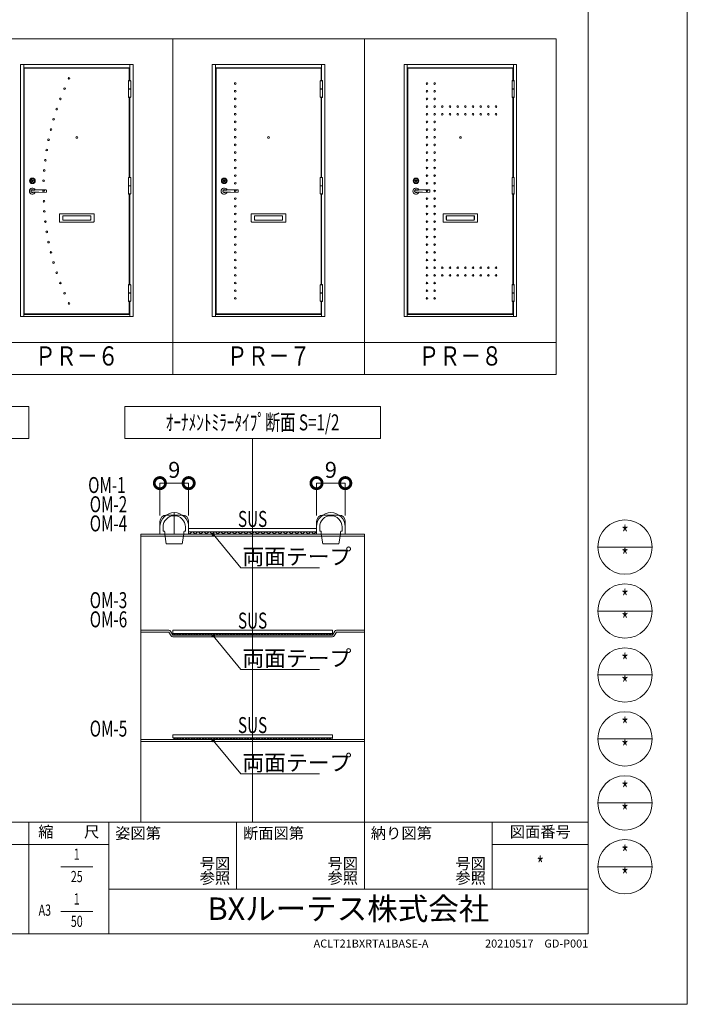
# Model space of a CAD drawing. Units: millimetres. Extents: x 0 to 8410, y 0 to 5940.
# Drawn here: x 6321 to 8410, y 0 to 3079 of the extents above; entities that cross this region are included whole.
import ezdxf
from ezdxf import colors
from ezdxf.entities.mleader import LeaderData, LeaderLine
from ezdxf.enums import TextEntityAlignment as Align
from ezdxf.math import Vec2, Vec3

# ---------------------------------------------------------------- set-up
doc = ezdxf.new("R2010")
doc.units = ezdxf.units.MM
doc.header["$LTSCALE"] = 3
doc.layers.add('01_仮想線', color=251, linetype='Continuous', lineweight=13, plot=False)
for name, color, linetype, lineweight in [('02_図枠', 7, 'Continuous', 13), ('03_枠(実線)', 3, 'Continuous', 13), ('07_扉(実線)', 5, 'Continuous', 13), ('11_金物(実線)', 2, 'Continuous', 13), ('19_寸法線・引出線', 1, 'Continuous', 13), ('20_文字', 6, 'Continuous', 13)]:
    doc.layers.add(name, color=color, linetype=linetype, lineweight=lineweight)
doc.styles.add('文字', font='romans.shx', dxfattribs={"width": 0.7, "bigfont": 'extfont2.shx'})
doc.dimstyles.new('寸法(1-10)', dxfattribs={"dimscale": 10, "dimtxt": 5, "dimasz": 7, "dimexe": 0, "dimexo": 1.5, "dimgap": 1, "dimtad": 1, "dimdsep": 46, "dimtxsty": '文字', "dimblk": 'DOTSMALL', "dimcen": 0, "dimclrd": 256, "dimclre": 256, "dimclrt": 256, "dimadec": 0, "dimazin": 0, "dimtfac": 1, "dimtix": 1, "dimtmove": 1, "dimatfit": 3, "dimldrblk": 'NONE', "dimfxl": 1, "dimlwd": -1, "dimlwe": -1, "dimarcsym": 0})

# ---------------------------------------------------------------- blocks, each defined once
blk = doc.blocks.new('_Origin2')
at = {"color": 0, "linetype": 'ByBlock', "lineweight": -2}
blk.add_line((-0.5, 0), (-1, 0), dxfattribs=at)
for radius in [0.5, 0.25]:
    blk.add_circle((0, 0), radius, dxfattribs=at)
blk = doc.blocks.new('_DotSmall')
at = {"color": 0, "linetype": 'ByBlock', "const_width": 0.5}
blk.add_lwpolyline([(-0.0625, 0, 1), (0.0625, 0, 1)], format="xyb", close=True, dxfattribs=at)
blk = doc.blocks.new('*D37')
at = {"layer": '19_寸法線・引出線', "transparency": 16777216}
for p, q in [((6760, 1529), (6760, 1630)), ((6760, 1630), (6850, 1630)), ((6850, 1529), (6850, 1630))]:
    blk.add_line(p, q, dxfattribs=at)
at = {"layer": 'Defpoints', "color": 0, "transparency": 16777216}
for p in [(6850, 1630), (6760, 1514), (6850, 1514)]:
    blk.add_point(p, dxfattribs=at)
at = {"layer": '19_寸法線・引出線', "transparency": 16777216, "xscale": 70, "yscale": 70, "zscale": 70, "rotation": 180}
blk.add_blockref('_DotSmall', (6760, 1630), dxfattribs=at)
at = {"layer": '19_寸法線・引出線', "transparency": 16777216, "xscale": 70, "yscale": 70, "zscale": 70}
blk.add_blockref('_DotSmall', (6850, 1630), dxfattribs=at)
at = {"layer": '19_寸法線・引出線', "transparency": 16777216, "insert": (6805, 1665), "char_height": 50, "attachment_point": 5, "style": '文字'}
blk.add_mtext('9', dxfattribs=at)
blk = doc.blocks.new('_None')
blk = doc.blocks.new('*D38')
at = {"layer": '19_寸法線・引出線', "transparency": 16777216}
for p, q in [((7250, 1529), (7250, 1630)), ((7250, 1630), (7340, 1630)), ((7340, 1529), (7340, 1630))]:
    blk.add_line(p, q, dxfattribs=at)
at = {"layer": 'Defpoints', "color": 0, "transparency": 16777216}
for p in [(7340, 1630), (7250, 1514), (7340, 1514)]:
    blk.add_point(p, dxfattribs=at)
at = {"layer": '19_寸法線・引出線', "transparency": 16777216, "xscale": 70, "yscale": 70, "zscale": 70, "rotation": 180}
blk.add_blockref('_DotSmall', (7250, 1630), dxfattribs=at)
at = {"layer": '19_寸法線・引出線', "transparency": 16777216, "xscale": 70, "yscale": 70, "zscale": 70}
blk.add_blockref('_DotSmall', (7340, 1630), dxfattribs=at)
at = {"layer": '19_寸法線・引出線', "transparency": 16777216, "insert": (7295, 1665), "char_height": 50, "attachment_point": 5, "style": '文字'}
blk.add_mtext('9', dxfattribs=at)

msp = doc.modelspace()

# ---------------------------------------------------------------- hatches: boundary and pattern name
at = {"layer": '11_金物(実線)'}
h = msp.add_hatch(dxfattribs=at)
h.set_pattern_fill('ANSI37', color=256, scale=100)
h.set_pattern_definition([(45, (3980, -41), (-8.838835, 8.838835), []), (135, (3980, -41), (-8.838835, -8.838835), [])])
h.paths.add_polyline_path([(7250, 1478), (6850, 1478), (6850, 1470), (7250, 1470)])
h = msp.add_hatch(dxfattribs=at)
h.set_pattern_fill('ANSI37', color=256, scale=50)
h.set_pattern_definition([(45, (3588.713, 4040.461), (-4.419417, 4.419417), []), (135, (3588.713, 4040.461), (-4.419417, -4.419417), [])])
h.paths.add_polyline_path([(7300, 1160), (6800, 1160), (6800, 1155), (7300, 1155)])
h = msp.add_hatch(dxfattribs=at)
h.set_pattern_fill('ANSI37', color=256, scale=50)
h.set_pattern_definition([(45, (3588.8745, 4508.94), (-4.4194174, 4.4194174), []), (135, (3588.8745, 4508.94), (-4.4194174, -4.4194174), [])])
h.paths.add_polyline_path([(7300.161, 833.295), (6800.161, 833.295), (6800.161, 828.295), (7300.161, 828.295)])

# ---------------------------------------------------------------- linework, layer by layer
at = {"layer": '01_仮想線'}
for p, q in [((7050, 1770), (7050, 570)), ((6805, 1538), (6805, 1470)), ((6700, 1470), (6700, 570)), ((7400, 1470), (7400, 570))]:
    msp.add_line(p, q, dxfattribs=at)
msp.add_lwpolyline([(8410, 0), (8410, 5940), (0, 5940), (0, 0)], close=True, dxfattribs=at)
at = {"layer": '02_図枠'}
for p, q in [((8100, 220), (8100, 5720)), ((8130, 1430), (8300, 1430)), ((8130, 1230), (8300, 1230)), ((8130, 1030), (8300, 1030)), ((8130, 830), (8300, 830)), ((8130, 630), (8300, 630)), ((400, 570), (8100, 570)), ((6350, 570), (6350, 220)), ((6600, 570), (6600, 220)), ((7000, 570), (7000, 360)), ((7400, 570), (7400, 360)), ((7800, 570), (7800, 360)), ((5600, 500), (6600, 500)), ((7800, 500), (8100, 500)), ((6450, 430), (6550, 430)), ((8130, 430), (8300, 430)), ((6600, 360), (8100, 360)), ((6450, 290), (6550, 290)), ((400, 220), (8100, 220))]:
    msp.add_line(p, q, dxfattribs=at)
for centre in [(8215, 1430), (8215, 1230), (8215, 1030), (8215, 830), (8215, 630), (8215, 430)]:
    msp.add_circle(centre, 85, dxfattribs=at)
at = {"layer": '03_枠(実線)'}
for p, q in [((6334, 2939), (6334, 2151)), ((6666, 2929), (6334, 2929)), ((6666, 2888.8), (6666, 2939)), ((6934, 2939), (6934, 2151)), ((7266, 2929), (6934, 2929)), ((7266, 2888.8), (7266, 2939)), ((7534, 2939), (7534, 2151)), ((7866, 2929), (7534, 2929)), ((7866, 2888.8), (7866, 2939)), ((6666, 2586.2), (6666, 2836.4)), ((7266, 2586.2), (7266, 2836.4)), ((7866, 2586.2), (7866, 2836.4)), ((6666, 2250.8), (6666, 2533.8)), ((7266, 2250.8), (7266, 2533.8)), ((7866, 2250.8), (7866, 2533.8)), ((6666, 2151), (6666, 2198.4)), ((7266, 2151), (7266, 2198.4)), ((7866, 2151), (7866, 2198.4)), ((6334, 2157), (6666, 2157)), ((6934, 2157), (7266, 2157)), ((7534, 2157), (7866, 2157))]:
    msp.add_line(p, q, dxfattribs=at)
for points in [[(6324, 2939), (6676, 2939), (6676, 2151), (6324, 2151)], [(6924, 2939), (7276, 2939), (7276, 2151), (6924, 2151)], [(7524, 2939), (7876, 2939), (7876, 2151), (7524, 2151)]]:
    msp.add_lwpolyline(points, close=True, dxfattribs=at)
at = {"layer": '07_扉(実線)'}
for p, q in [((6700, 1470), (7400, 1470)), ((6700, 1464), (7400, 1464)), ((6787.876, 1170), (6700, 1170)), ((6787.876, 1164), (6700, 1164)), ((6787.876, 1164), (6794.804, 1152)), ((6793.072, 1167), (6800, 1155)), ((7300, 1155), (6800, 1155)), ((7300, 1149), (6800, 1149)), ((7306.928, 1167), (7300, 1155)), ((7312.124, 1164), (7305.196, 1152)), ((7312.124, 1170), (7400, 1170)), ((7312.124, 1164), (7400, 1164)), ((7400, 828.295), (6700, 828.295)), ((7400, 822.295), (6700, 822.295))]:
    msp.add_line(p, q, dxfattribs=at)
for points in [[(6664.4, 2888.8), (6664.4, 2927.8), (6335.6, 2927.8), (6335.6, 2159.4), (6664.4, 2159.4), (6664.4, 2198.4)], [(7264.4, 2888.8), (7264.4, 2927.8), (6935.6, 2927.8), (6935.6, 2159.4), (7264.4, 2159.4), (7264.4, 2198.4)], [(7864.4, 2888.8), (7864.4, 2927.8), (7535.6, 2927.8), (7535.6, 2159.4), (7864.4, 2159.4), (7864.4, 2198.4)], [(6664.4, 2586.2), (6664.4, 2836.4)], [(7264.4, 2586.2), (7264.4, 2836.4)], [(7864.4, 2586.2), (7864.4, 2836.4)], [(6664.4, 2250.8), (6664.4, 2533.8)], [(7264.4, 2250.8), (7264.4, 2533.8)], [(7864.4, 2250.8), (7864.4, 2533.8)]]:
    msp.add_lwpolyline(points, dxfattribs=at)
for centre, start, end in [((6787.876, 1164), 30, 90), ((6800, 1155), 210, 270), ((7300, 1155), 270, 330), ((7312.124, 1164), 90, 150)]:
    msp.add_arc(centre, 6, start, end, dxfattribs=at)
at = {"layer": '11_金物(実線)'}
for p, q in [((6668.8, 2862.8), (6661.6, 2862.8)), ((6668.8, 2862.4), (6661.6, 2862.4)), ((7268.8, 2862.8), (7261.6, 2862.8)), ((7268.8, 2862.4), (7261.6, 2862.4)), ((7868.8, 2862.8), (7861.6, 2862.8)), ((7868.8, 2862.4), (7861.6, 2862.4)), ((6668.8, 2560.2), (6661.6, 2560.2)), ((6668.8, 2559.8), (6661.6, 2559.8)), ((7268.8, 2560.2), (7261.6, 2560.2)), ((7268.8, 2559.8), (7261.6, 2559.8)), ((7868.8, 2560.2), (7861.6, 2560.2)), ((7868.8, 2559.8), (7861.6, 2559.8)), ((6381.2, 2547.125), (6357.796, 2545.5)), ((6381.2, 2539.675), (6357.796, 2541.3)), ((6981.2, 2547.125), (6957.796, 2545.5)), ((6981.2, 2539.675), (6957.796, 2541.3)), ((7581.2, 2547.125), (7557.796, 2545.5)), ((7581.2, 2539.675), (7557.796, 2541.3)), ((6446, 2471.2), (6446, 2447.6)), ((6447.2, 2472.4), (6552.8, 2472.4)), ((6456, 2464.8), (6456, 2454)), ((6456.4, 2464.8), (6456.4, 2454)), ((6457.6, 2466.4), (6542.4, 2466.4)), ((6457.6, 2466), (6542.4, 2466)), ((6543.6, 2464.8), (6543.6, 2454)), ((6544, 2464.8), (6544, 2454)), ((6554, 2471.2), (6554, 2447.6)), ((7046, 2471.2), (7046, 2447.6)), ((7047.2, 2472.4), (7152.8, 2472.4)), ((7056, 2464.8), (7056, 2454)), ((7056.4, 2464.8), (7056.4, 2454)), ((7057.6, 2466.4), (7142.4, 2466.4)), ((7057.6, 2466), (7142.4, 2466)), ((7143.6, 2464.8), (7143.6, 2454)), ((7144, 2464.8), (7144, 2454)), ((7154, 2471.2), (7154, 2447.6)), ((7646, 2471.2), (7646, 2447.6)), ((7647.2, 2472.4), (7752.8, 2472.4)), ((7656, 2464.8), (7656, 2454)), ((7656.4, 2464.8), (7656.4, 2454)), ((7657.6, 2466.4), (7742.4, 2466.4)), ((7657.6, 2466), (7742.4, 2466)), ((7743.6, 2464.8), (7743.6, 2454)), ((7744, 2464.8), (7744, 2454)), ((7754, 2471.2), (7754, 2447.6)), ((6447.2, 2446.4), (6552.8, 2446.4)), ((6457.6, 2452.8), (6542.4, 2452.8)), ((6457.6, 2452.4), (6542.4, 2452.4)), ((7047.2, 2446.4), (7152.8, 2446.4)), ((7057.6, 2452.8), (7142.4, 2452.8)), ((7057.6, 2452.4), (7142.4, 2452.4)), ((7647.2, 2446.4), (7752.8, 2446.4)), ((7657.6, 2452.8), (7742.4, 2452.8)), ((7657.6, 2452.4), (7742.4, 2452.4)), ((6668.8, 2224.8), (6661.6, 2224.8)), ((6668.8, 2224.4), (6661.6, 2224.4)), ((7268.8, 2224.8), (7261.6, 2224.8)), ((7268.8, 2224.4), (7261.6, 2224.4)), ((7868.8, 2224.8), (7861.6, 2224.8)), ((7868.8, 2224.4), (7861.6, 2224.4)), ((6760, 1510), (6760, 1470)), ((6780, 1530), (6830, 1530)), ((6850, 1510), (6850, 1470)), ((7250, 1510), (7250, 1470)), ((7320, 1530), (7270, 1530)), ((7340, 1510), (7340, 1470)), ((6770, 1493), (6770, 1480)), ((6770, 1480), (6773, 1480)), ((6840, 1480), (6837, 1480)), ((6840, 1493), (6840, 1480)), ((6850, 1488), (7250, 1488)), ((7260, 1493), (7260, 1480)), ((7260, 1480), (7263, 1480)), ((7330, 1480), (7327, 1480)), ((7330, 1493), (7330, 1480)), ((6760, 1470), (6850, 1470)), ((6775, 1478), (6775, 1472)), ((6775, 1470), (6780, 1440)), ((6835, 1470), (6830, 1440)), ((6835, 1478), (6835, 1472)), ((6850, 1478), (7250, 1478)), ((7340, 1470), (7250, 1470)), ((7265, 1478), (7265, 1472)), ((7265, 1470), (7270, 1440)), ((7325, 1470), (7320, 1440)), ((7325, 1478), (7325, 1472)), ((6780, 1440), (6830, 1440)), ((7320, 1440), (7270, 1440)), ((6800, 1170), (6800, 1160)), ((7300, 1170), (6800, 1170)), ((7300, 1160), (6800, 1160)), ((7300, 1170), (7300, 1160)), ((6800.161, 843.295), (6800.161, 833.295)), ((7300.161, 843.295), (6800.161, 843.295)), ((7300.161, 833.295), (6800.161, 833.295)), ((7300.161, 843.295), (7300.161, 833.295))]:
    msp.add_line(p, q, dxfattribs=at)
for points in [[(6661.6, 2837.2), (6661.6, 2888), (6668.8, 2888), (6668.8, 2837.2), (6661.6, 2837.2)], [(6668.32, 2888), (6668.32, 2888.8), (6662.08, 2888.8), (6662.08, 2888)], [(7261.6, 2837.2), (7261.6, 2888), (7268.8, 2888), (7268.8, 2837.2), (7261.6, 2837.2)], [(7268.32, 2888), (7268.32, 2888.8), (7262.08, 2888.8), (7262.08, 2888)], [(7861.6, 2837.2), (7861.6, 2888), (7868.8, 2888), (7868.8, 2837.2), (7861.6, 2837.2)], [(7868.32, 2888), (7868.32, 2888.8), (7862.08, 2888.8), (7862.08, 2888)], [(6662.08, 2837.2), (6662.08, 2836.4), (6668.32, 2836.4), (6668.32, 2837.2)], [(7262.08, 2837.2), (7262.08, 2836.4), (7268.32, 2836.4), (7268.32, 2837.2)], [(7862.08, 2837.2), (7862.08, 2836.4), (7868.32, 2836.4), (7868.32, 2837.2)], [(6661.6, 2534.6), (6661.6, 2585.4), (6668.8, 2585.4), (6668.8, 2534.6), (6661.6, 2534.6)], [(6668.32, 2585.4), (6668.32, 2586.2), (6662.08, 2586.2), (6662.08, 2585.4)], [(7261.6, 2534.6), (7261.6, 2585.4), (7268.8, 2585.4), (7268.8, 2534.6), (7261.6, 2534.6)], [(7268.32, 2585.4), (7268.32, 2586.2), (7262.08, 2586.2), (7262.08, 2585.4)], [(7861.6, 2534.6), (7861.6, 2585.4), (7868.8, 2585.4), (7868.8, 2534.6), (7861.6, 2534.6)], [(7868.32, 2585.4), (7868.32, 2586.2), (7862.08, 2586.2), (7862.08, 2585.4)], [(6662.08, 2534.6), (6662.08, 2533.8), (6668.32, 2533.8), (6668.32, 2534.6)], [(7262.08, 2534.6), (7262.08, 2533.8), (7268.32, 2533.8), (7268.32, 2534.6)], [(7862.08, 2534.6), (7862.08, 2533.8), (7868.32, 2533.8), (7868.32, 2534.6)], [(6661.6, 2199.2), (6661.6, 2250), (6668.8, 2250), (6668.8, 2199.2), (6661.6, 2199.2)], [(6668.32, 2250), (6668.32, 2250.8), (6662.08, 2250.8), (6662.08, 2250)], [(7261.6, 2199.2), (7261.6, 2250), (7268.8, 2250), (7268.8, 2199.2), (7261.6, 2199.2)], [(7268.32, 2250), (7268.32, 2250.8), (7262.08, 2250.8), (7262.08, 2250)], [(7861.6, 2199.2), (7861.6, 2250), (7868.8, 2250), (7868.8, 2199.2), (7861.6, 2199.2)], [(7868.32, 2250), (7868.32, 2250.8), (7862.08, 2250.8), (7862.08, 2250)], [(6662.08, 2199.2), (6662.08, 2198.4), (6668.32, 2198.4), (6668.32, 2199.2)], [(7262.08, 2199.2), (7262.08, 2198.4), (7268.32, 2198.4), (7268.32, 2199.2)], [(7862.08, 2199.2), (7862.08, 2198.4), (7868.32, 2198.4), (7868.32, 2199.2)]]:
    msp.add_lwpolyline(points, dxfattribs=at)
for points in [[(6361.871, 2575.5), (6361.64, 2575.9), (6360.76, 2575.9), (6360.529, 2575.5), (6360.254, 2575.5), (6359.7, 2575.82), (6359.46, 2575.82), (6359.46, 2575.275), (6360.04, 2574.94), (6360.66, 2574.94), (6360.937, 2575.42), (6361.463, 2575.42), (6361.74, 2574.94), (6362.36, 2574.94), (6362.94, 2575.275), (6362.94, 2575.82), (6362.7, 2575.82), (6362.146, 2575.5)], [(6961.871, 2575.5), (6961.64, 2575.9), (6960.76, 2575.9), (6960.529, 2575.5), (6960.254, 2575.5), (6959.7, 2575.82), (6959.46, 2575.82), (6959.46, 2575.275), (6960.04, 2574.94), (6960.66, 2574.94), (6960.937, 2575.42), (6961.463, 2575.42), (6961.74, 2574.94), (6962.36, 2574.94), (6962.94, 2575.275), (6962.94, 2575.82), (6962.7, 2575.82), (6962.146, 2575.5)], [(7561.871, 2575.5), (7561.64, 2575.9), (7560.76, 2575.9), (7560.529, 2575.5), (7560.254, 2575.5), (7559.7, 2575.82), (7559.46, 2575.82), (7559.46, 2575.275), (7560.04, 2574.94), (7560.66, 2574.94), (7560.937, 2575.42), (7561.463, 2575.42), (7561.74, 2574.94), (7562.36, 2574.94), (7562.94, 2575.275), (7562.94, 2575.82), (7562.7, 2575.82), (7562.146, 2575.5)]]:
    msp.add_lwpolyline(points, close=True, dxfattribs=at)
for points in [[(6359.902, 2539.616, 0.08281425), (6361.2, 2539.4), (6404.406, 2539.994, 0.41028162), (6404.8, 2540.394), (6404.799, 2546.404, 0.41009028), (6404.404, 2546.804), (6361.2, 2547.4, 0.08281421), (6359.902, 2547.184)], [(6959.902, 2539.616, 0.08281425), (6961.2, 2539.4), (7004.406, 2539.994, 0.41028162), (7004.8, 2540.394), (7004.799, 2546.404, 0.41009028), (7004.404, 2546.804), (6961.2, 2547.4, 0.08281421), (6959.902, 2547.184)], [(7559.902, 2539.616, 0.08281425), (7561.2, 2539.4), (7604.406, 2539.994, 0.41028162), (7604.8, 2540.394), (7604.799, 2546.404, 0.41009028), (7604.404, 2546.804), (7561.2, 2547.4, 0.08281421), (7559.902, 2547.184)]]:
    msp.add_lwpolyline(points, format="xyb", dxfattribs=at)
for centre, radius in [((6475.6, 2895.8), 2.6), ((6461.6, 2863.8), 2.6), ((6995.6, 2879.8), 2.6), ((7595.6, 2879.8), 2.6), ((7619.6, 2879.8), 2.6), ((6448.6, 2831.8), 2.6), ((6995.6, 2855.8), 2.6), ((6995.6, 2831.8), 2.6), ((7595.6, 2855.8), 2.6), ((7595.6, 2831.8), 2.6), ((7619.6, 2855.8), 2.6), ((7619.6, 2831.8), 2.6), ((6437.2, 2799.8), 2.6), ((6995.6, 2807.8), 2.6), ((7595.6, 2807.8), 2.6), ((7619.6, 2807.8), 2.6), ((7643.6, 2807.8), 2.6), ((7667.6, 2807.8), 2.6), ((7691.6, 2807.8), 2.6), ((7715.6, 2807.8), 2.6), ((7739.6, 2807.8), 2.6), ((7763.6, 2807.8), 2.6), ((7787.6, 2807.8), 2.6), ((7811.6, 2807.8), 2.6), ((6995.6, 2783.8), 2.6), ((7595.6, 2783.8), 2.6), ((7619.6, 2783.8), 2.6), ((7643.6, 2783.8), 2.6), ((7667.6, 2783.8), 2.6), ((7691.6, 2783.8), 2.6), ((7715.6, 2783.8), 2.6), ((7739.6, 2783.8), 2.6), ((7763.6, 2783.8), 2.6), ((7787.6, 2783.8), 2.6), ((7811.6, 2783.8), 2.6), ((6427.2, 2767.8), 2.6), ((6995.6, 2759.8), 2.6), ((7595.6, 2759.8), 2.6), ((7619.6, 2759.8), 2.6), ((6419.2, 2735.8), 2.6), ((6500, 2711.4), 3), ((6995.6, 2735.8), 2.6), ((6995.6, 2711.8), 2.6), ((7100, 2711.4), 3), ((7595.6, 2735.8), 2.6), ((7595.6, 2711.8), 2.6), ((7619.6, 2735.8), 2.6), ((7619.6, 2711.8), 2.6), ((7700, 2711.4), 3), ((6411.6, 2703.8), 2.6), ((6995.6, 2687.8), 2.6), ((7595.6, 2687.8), 2.6), ((7619.6, 2687.8), 2.6), ((6406.2, 2671.8), 2.6), ((6995.6, 2663.8), 2.6), ((7595.6, 2663.8), 2.6), ((7619.6, 2663.8), 2.6), ((6401.8, 2639.8), 2.6), ((6995.6, 2639.8), 2.6), ((6995.6, 2615.8), 2.6), ((7595.6, 2639.8), 2.6), ((7595.6, 2615.8), 2.6), ((7619.6, 2639.8), 2.6), ((7619.6, 2615.8), 2.6), ((6398, 2607.8), 2.6), ((6995.6, 2591.8), 2.6), ((7595.6, 2591.8), 2.6), ((7619.6, 2591.8), 2.6), ((6361.2, 2575.4), 8.8), ((6361.2, 2575.4), 6.8), ((6361.2, 2575.4), 6), ((6361.2, 2575.4), 2.54), ((6361.2, 2575.4), 2.24), ((6396, 2575.8), 2.6), ((6961.2, 2575.4), 8.8), ((6961.2, 2575.4), 6.8), ((6961.2, 2575.4), 6), ((6961.2, 2575.4), 2.54), ((6961.2, 2575.4), 2.24), ((6995.6, 2567.8), 2.6), ((7561.2, 2575.4), 8.8), ((7561.2, 2575.4), 6.8), ((7561.2, 2575.4), 6), ((7561.2, 2575.4), 2.54), ((7561.2, 2575.4), 2.24), ((7595.6, 2567.8), 2.6), ((7619.6, 2567.8), 2.6), ((6396, 2543.8), 2.6), ((6995.6, 2543.8), 2.6), ((7595.6, 2543.8), 2.6), ((7619.6, 2543.8), 2.6), ((6397.4, 2511.8), 2.6), ((6995.6, 2519.8), 2.6), ((6995.6, 2495.8), 2.6), ((7595.6, 2519.8), 2.6), ((7595.6, 2495.8), 2.6), ((7619.6, 2519.8), 2.6), ((7619.6, 2495.8), 2.6), ((6398, 2479.8), 2.6), ((6995.6, 2471.8), 2.6), ((7595.6, 2471.8), 2.6), ((7619.6, 2471.8), 2.6), ((6401.8, 2447.8), 2.6), ((6995.6, 2447.8), 2.6), ((7595.6, 2447.8), 2.6), ((7619.6, 2447.8), 2.6), ((6406.2, 2415.8), 2.6), ((6995.6, 2423.8), 2.6), ((6995.6, 2399.8), 2.6), ((7595.6, 2423.8), 2.6), ((7595.6, 2399.8), 2.6), ((7619.6, 2423.8), 2.6), ((7619.6, 2399.8), 2.6), ((6411.6, 2383.8), 2.6), ((6995.6, 2375.8), 2.6), ((7595.6, 2375.8), 2.6), ((7619.6, 2375.8), 2.6), ((6419.2, 2351.8), 2.6), ((6995.6, 2351.8), 2.6), ((7595.6, 2351.8), 2.6), ((7619.6, 2351.8), 2.6), ((6427.2, 2319.8), 2.6), ((6995.6, 2327.8), 2.6), ((7595.6, 2327.8), 2.6), ((7619.6, 2327.8), 2.6), ((6437.2, 2287.8), 2.6), ((6995.6, 2303.8), 2.6), ((6995.6, 2279.8), 2.6), ((7595.6, 2303.8), 2.6), ((7595.6, 2279.8), 2.6), ((7619.6, 2303.8), 2.6), ((7619.6, 2279.8), 2.6), ((7643.6, 2303.8), 2.6), ((7643.6, 2279.8), 2.6), ((7667.6, 2303.8), 2.6), ((7667.6, 2279.8), 2.6), ((7691.6, 2303.8), 2.6), ((7691.6, 2279.8), 2.6), ((7715.6, 2303.8), 2.6), ((7715.6, 2279.8), 2.6), ((7739.6, 2303.8), 2.6), ((7739.6, 2279.8), 2.6), ((7763.6, 2303.8), 2.6), ((7763.6, 2279.8), 2.6), ((7787.6, 2303.8), 2.6), ((7787.6, 2279.8), 2.6), ((7811.6, 2303.8), 2.6), ((7811.6, 2279.8), 2.6), ((6448.6, 2255.8), 2.6), ((6995.6, 2255.8), 2.6), ((7595.6, 2255.8), 2.6), ((7619.6, 2255.8), 2.6), ((6461.6, 2223.8), 2.6), ((6995.6, 2231.8), 2.6), ((7595.6, 2231.8), 2.6), ((7619.6, 2231.8), 2.6), ((6475.6, 2191.8), 2.6), ((6995.6, 2207.8), 2.6), ((7595.6, 2207.8), 2.6), ((7619.6, 2207.8), 2.6)]:
    msp.add_circle(centre, radius, dxfattribs=at)
for centre, radius, start, end in [((6361.2, 2575.4), 1.1, 9.442089, 170.557911), ((6361.2, 2575.4), 1.1, 204.719851, 335.280149), ((6961.2, 2575.4), 1.1, 9.442089, 170.557911), ((6961.2, 2575.4), 1.1, 204.719851, 335.280149), ((7561.2, 2575.4), 1.1, 9.442089, 170.557911), ((7561.2, 2575.4), 1.1, 204.719851, 335.280149), ((6361.2, 2543.4), 9.6, 23.831506, 336.165854), ((6361.2, 2543.4), 4.8, 55.645935, 304.354065), ((6361.2, 2543.4), 4, 148.331833, 211.668167), ((6134.086, 2827.553), 360, 308.419586, 308.848755), ((6134.086, 2259.247), 360, 51.151253, 51.58041), ((6961.2, 2543.4), 9.6, 23.831506, 336.165854), ((6961.2, 2543.4), 4.8, 55.645935, 304.354065), ((6961.2, 2543.4), 4, 148.331833, 211.668167), ((6734.086, 2827.553), 360, 308.419586, 308.848755), ((6734.086, 2259.247), 360, 51.151253, 51.58041), ((7561.2, 2543.4), 9.6, 23.831506, 336.165854), ((7561.2, 2543.4), 4.8, 55.645935, 304.354065), ((7561.2, 2543.4), 4, 148.331833, 211.668167), ((7334.086, 2827.553), 360, 308.419586, 308.848755), ((7334.086, 2259.247), 360, 51.151253, 51.58041), ((6447.2, 2471.2), 1.2, 90, 180), ((6457.6, 2464.8), 1.6, 90, 180), ((6457.6, 2464.8), 1.2, 90, 180), ((6542.4, 2464.8), 1.6, 0, 90), ((6542.4, 2464.8), 1.2, 0, 90), ((6552.8, 2471.2), 1.2, 0, 90), ((7047.2, 2471.2), 1.2, 90, 180), ((7057.6, 2464.8), 1.6, 90, 180), ((7057.6, 2464.8), 1.2, 90, 180), ((7142.4, 2464.8), 1.6, 0, 90), ((7142.4, 2464.8), 1.2, 0, 90), ((7152.8, 2471.2), 1.2, 0, 90), ((7647.2, 2471.2), 1.2, 90, 180), ((7657.6, 2464.8), 1.6, 90, 180), ((7657.6, 2464.8), 1.2, 90, 180), ((7742.4, 2464.8), 1.6, 0, 90), ((7742.4, 2464.8), 1.2, 0, 90), ((7752.8, 2471.2), 1.2, 0, 90), ((6447.2, 2447.6), 1.2, 180, 270), ((6457.6, 2454), 1.6, 180, 270), ((6457.6, 2454), 1.2, 180, 270), ((6542.4, 2454), 1.2, 270, 0), ((6542.4, 2454), 1.6, 270, 0), ((6552.8, 2447.6), 1.2, 270, 0), ((7047.2, 2447.6), 1.2, 180, 270), ((7057.6, 2454), 1.6, 180, 270), ((7057.6, 2454), 1.2, 180, 270), ((7142.4, 2454), 1.2, 270, 0), ((7142.4, 2454), 1.6, 270, 0), ((7152.8, 2447.6), 1.2, 270, 0), ((7647.2, 2447.6), 1.2, 180, 270), ((7657.6, 2454), 1.6, 180, 270), ((7657.6, 2454), 1.2, 180, 270), ((7742.4, 2454), 1.2, 270, 0), ((7742.4, 2454), 1.6, 270, 0), ((7752.8, 2447.6), 1.2, 270, 0), ((6805, 1493), 45, 0, 180), ((6780, 1510), 20, 90, 180), ((6805, 1493), 35, 0, 180), ((6830, 1510), 20, 0, 90), ((7295, 1493), 45, 0, 180), ((7270, 1510), 20, 90, 180), ((7295, 1493), 35, 0, 180), ((7320, 1510), 20, 0, 90), ((6773, 1478), 2, 0, 90), ((6837, 1478), 2, 90, 180), ((7263, 1478), 2, 0, 90), ((7327, 1478), 2, 90, 180), ((6762, 1472), 2, 180, 270), ((6773, 1472), 2, 270, 0), ((6837, 1472), 2, 180, 270), ((6848, 1472), 2, 270, 0), ((7252, 1472), 2, 180, 270), ((7263, 1472), 2, 270, 0), ((7327, 1472), 2, 180, 270), ((7338, 1472), 2, 270, 0)]:
    msp.add_arc(centre, radius, start, end, dxfattribs=at)
at = {"layer": '20_文字'}
for p, q in [((6800, 3020), (6800, 1970)), ((7400, 3020), (7400, 1970)), ((8000, 3020), (8000, 1970)), ((3200, 2070), (8000, 2070))]:
    msp.add_line(p, q, dxfattribs=at)
for points in [[(3200, 3020), (8000, 3020), (8000, 1970), (3200, 1970)], [(5550, 1870), (6350, 1870), (6350, 1770), (5550, 1770)], [(6650, 1870), (7450, 1870), (7450, 1770), (6650, 1770)]]:
    msp.add_lwpolyline(points, close=True, dxfattribs=at)

# ---------------------------------------------------------------- texts
at = {"layer": '01_仮想線', "style": '文字', "width": 0.7}
for p in [(8215, 1465), (8215, 1395), (8215, 1265), (8215, 1195), (8215, 1065), (8215, 995), (8215, 865), (8215, 795), (8215, 665), (8215, 595), (8215, 465), (7950, 430), (8215, 395)]:
    msp.add_text('*', height=50, dxfattribs=at).set_placement(p, align=Align.MIDDLE)
at = {"layer": '20_文字', "style": '文字'}
for s, height, width, p in [('ＰＲ－６', 60, 0.8, (6500, 2020)), ('ＰＲ－７', 60, 0.8, (7100, 2020)), ('ＰＲ－８', 60, 0.8, (7700, 2020)), ('1', 35, 0.7, (6500, 465)), ('25', 35, 0.7, (6500, 395)), ('1', 35, 0.7, (6500, 325)), ('A3', 35, 0.7, (6400, 290)), ('50', 35, 0.7, (6500, 255))]:
    msp.add_text(s, height=height, dxfattribs=dict(at, width=width)).set_placement(p, align=Align.MIDDLE)
at = {"layer": '20_文字', "style": '文字', "width": 0.7}
for s, p in [('ｵｰﾅﾒﾝﾄﾐﾗｰﾀｲﾌﾟ断面 S=1/2', (7050, 1820)), ('OM-1', (6594.167, 1624)), ('OM-2', (6599.167, 1564)), ('SUS', (7050, 1518)), ('OM-4', (6599.167, 1504)), ('OM-3', (6599.167, 1264)), ('OM-6', (6599.167, 1204)), ('SUS', (7050, 1200)), ('SUS', (7050, 873.295)), ('OM-5', (6599.167, 862.295))]:
    msp.add_text(s, height=50, dxfattribs=at).set_placement(p, align=Align.MIDDLE_CENTER)
at = {"layer": '20_文字', "style": '文字'}
for s, height, p in [('縮\u3000\u3000尺', 35, (6475, 535)), ('図面番号', 35, (7950, 535)), ('BXルーテス株式会社', 70, (7350, 290))]:
    msp.add_text(s, height=height, dxfattribs=at).set_placement(p, align=Align.MIDDLE)
for s, p in [('姿図第', (6620, 535)), ('断面図第', (7020, 535)), ('納り図第', (7420, 535))]:
    msp.add_text(s, height=35, dxfattribs=at).set_placement(p, align=Align.MIDDLE_LEFT)
for s, height, p in [('号図', 35, (6980, 440)), ('号図', 35, (7380, 440)), ('号図', 35, (7780, 440)), ('参照', 35, (6980, 395)), ('参照', 35, (7380, 395)), ('参照', 35, (7780, 395)), ('ACLT21BXRTA1BASE-A', 25, (7600, 190)), ('20210517\u3000GD-P001', 25, (8100, 190))]:
    msp.add_text(s, height=height, dxfattribs=at).set_placement(p, align=Align.MIDDLE_RIGHT)

# ---------------------------------------------------------------- dimensions: what is measured, and where the dimension line sits
at = {"layer": '19_寸法線・引出線'}
for base, p1, p2, picture, middle in [((6850, 1630), (6760, 1514.031), (6850, 1514.031), '*D37', (6805, 1665)), ((7340, 1630), (7250, 1514.031), (7340, 1514.031), '*D38', (7295, 1665))]:
    dim = msp.add_linear_dim(base=base, p1=p1, p2=p2, text='9', dimstyle='寸法(1-10)', dxfattribs=at)
    dim.commit()
    dim.dimension.update_dxf_attribs({"geometry": picture, "text_midpoint": middle})

# ---------------------------------------------------------------- leaders
at = {"color": 1}
ml = msp.add_multileader_mtext('Standard', dxfattribs=at)
ml.set_content('両面テープ', color=3, style='文字')
ml.set_leader_properties(color=1, linetype='Continuous', lineweight=15)
ml.set_arrow_properties(name='ORIGIN2')
ml.build(insert=Vec2(0, 0))
ml.multileader.update_dxf_attribs({"text_left_attachment_type": 6, "text_right_attachment_type": 5, "dogleg_length": 0.36, "arrow_head_size": 8})
ctx = ml.context
ctx.base_point, ctx.char_height, ctx.arrow_head_size, ctx.landing_gap_size, ctx.plane_origin = Vec3(7017.181, 1365.298), 50, 8, 0.9, Vec3(6873.022, 1721.317)
ctx.left_attachment, ctx.right_attachment = 6, 5
notes = []
notes.append((ctx, [(0, (1, 1, 0), (7013.581, 1365.298), (1, 0), 3.6, [(0, [(6926.909, 1470)], 0, [])])]))
ctx.mtext.insert, ctx.mtext.flow_direction = Vec3(7018.081, 1425.298), 5
ml = msp.add_multileader_mtext('Standard', dxfattribs=at)
ml.set_content('両面テープ', color=3, style='文字')
ml.set_leader_properties(color=1, linetype='Continuous', lineweight=15)
ml.set_arrow_properties(name='ORIGIN2')
ml.build(insert=Vec2(0, 0))
ml.multileader.update_dxf_attribs({"text_left_attachment_type": 6, "text_right_attachment_type": 5, "dogleg_length": 0.36, "arrow_head_size": 8})
ctx = ml.context
ctx.base_point, ctx.char_height, ctx.arrow_head_size, ctx.landing_gap_size, ctx.plane_origin = Vec3(7017.181, 1047.298), 50, 8, 0.9, Vec3(6873.022, 1403.317)
ctx.left_attachment, ctx.right_attachment = 6, 5
notes.append((ctx, [(0, (1, 1, 0), (7013.581, 1047.298), (1, 0), 3.6, [(0, [(6926.909, 1152)], 0, [])])]))
ctx.mtext.insert, ctx.mtext.flow_direction = Vec3(7018.081, 1107.298), 5
ml = msp.add_multileader_mtext('Standard', dxfattribs=at)
ml.set_content('両面テープ', color=3, style='文字')
ml.set_leader_properties(color=1, linetype='Continuous', lineweight=15)
ml.set_arrow_properties(name='ORIGIN2')
ml.build(insert=Vec2(0, 0))
ml.multileader.update_dxf_attribs({"text_left_attachment_type": 6, "text_right_attachment_type": 5, "dogleg_length": 0.36, "arrow_head_size": 8})
ctx = ml.context
ctx.base_point, ctx.char_height, ctx.arrow_head_size, ctx.landing_gap_size, ctx.plane_origin = Vec3(7017.181, 720.594), 50, 8, 0.9, Vec3(6873.022, 1076.613)
ctx.left_attachment, ctx.right_attachment = 6, 5
notes.append((ctx, [(0, (1, 1, 0), (7013.581, 720.594), (1, 0), 3.6, [(0, [(6926.909, 825.295)], 0, [])])]))
ctx.mtext.insert, ctx.mtext.flow_direction = Vec3(7018.081, 780.594), 5
for ctx, leaders in notes:
    for number, flags, end, landing, length, lines in leaders:
        leader = LeaderData()
        leader.index, (leader.has_last_leader_line, leader.has_dogleg_vector, leader.attachment_direction) = number, flags
        leader.last_leader_point, leader.dogleg_vector, leader.dogleg_length = Vec3(end), Vec3(landing), length
        for number, points, colour, breaks in lines:
            line = LeaderLine()
            line.index, line.vertices, line.color, line.breaks = number, Vec3.list(points), colors.encode_raw_color(colour), breaks
            leader.lines.append(line)
        ctx.leaders.append(leader)

doc.saveas('drawing.dxf')
